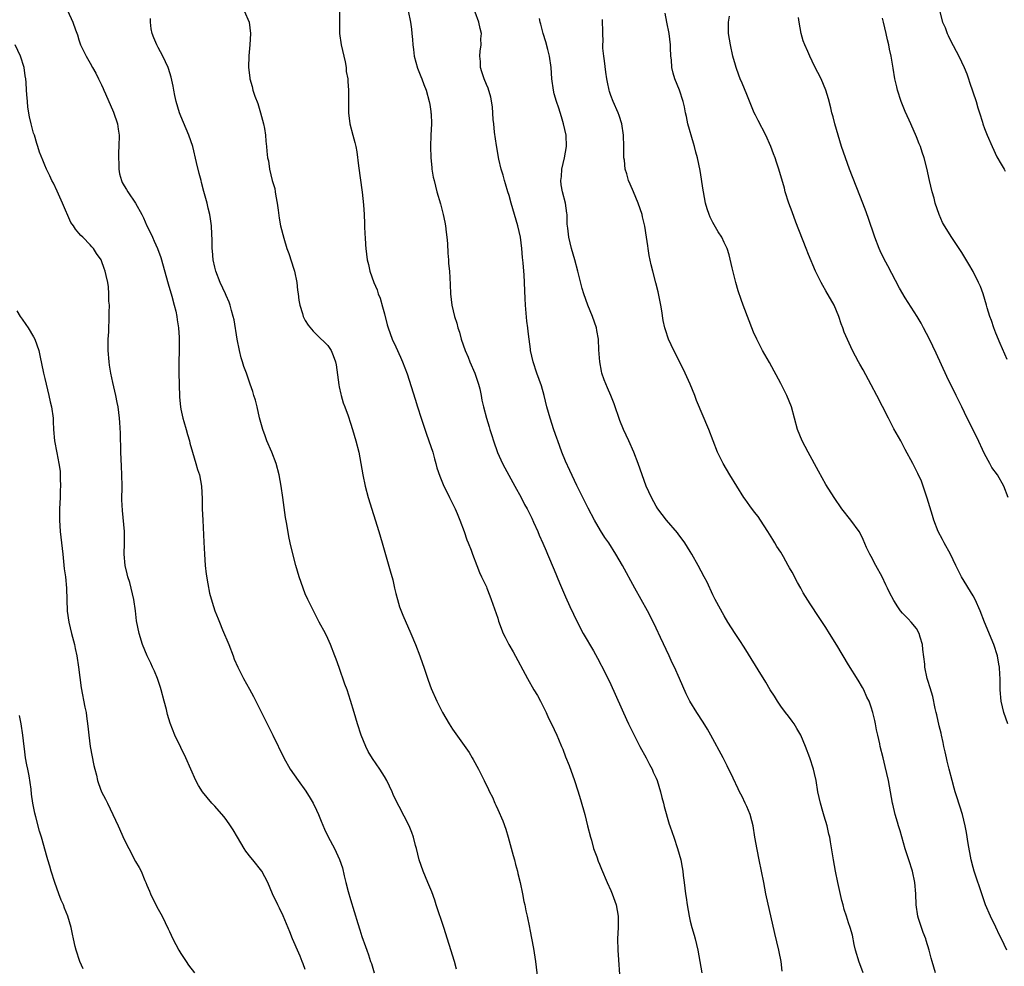
# Model space of a CAD drawing. Units: inches. Extents: x 2599874 to 2601000, y 1476000 to 1479000.
# Drawn here: x 2600479 to 2600653, y 1477790 to 1477957 of the extents above; entities that cross this region are included whole.
import ezdxf

# ---------------------------------------------------------------- set-up
doc = ezdxf.new("R2010")
doc.units = ezdxf.units.IN
doc.header["$MEASUREMENT"] = 0
doc.layers.add('LD25981476_10ft', color=111, linetype='Continuous')

msp = doc.modelspace()

# ---------------------------------------------------------------- linework, layer by layer
at = {"layer": 'LD25981476_10ft'}
for points, elevation in [([(2600487, 1477959.06), (2600487.93, 1477957), (2600488.38, 1477955.62), (2600488.73, 1477954.73), (2600489, 1477953.86), (2600489.28, 1477953), (2600490.25, 1477951), (2600491, 1477949.75), (2600491.4, 1477949), (2600492, 1477948), (2600492.45, 1477947), (2600492.65, 1477946.65), (2600493, 1477945.9), (2600493.3, 1477945.3), (2600493.41, 1477945), (2600493.69, 1477944.31), (2600495.11, 1477941.11), (2600495.82, 1477939), (2600495.93, 1477938.08), (2600496.09, 1477937), (2600496.07, 1477935), (2600496, 1477934), (2600495.97, 1477933), (2600496.03, 1477931.97), (2600496.03, 1477931), (2600496.17, 1477930.17), (2600496.51, 1477929), (2600496.66, 1477928.66), (2600497, 1477928.05), (2600497.41, 1477927.41), (2600497.64, 1477927), (2600499, 1477924.99), (2600500.1, 1477923), (2600500.41, 1477922.41), (2600501.01, 1477921), (2600501.68, 1477919.68), (2600501.98, 1477919), (2600502.32, 1477918.32), (2600502.9, 1477917), (2600503.45, 1477915.44), (2600504.74, 1477910.74), (2600505.4, 1477908.6), (2600505.84, 1477907), (2600506.1, 1477905.9), (2600506.28, 1477905), (2600506.37, 1477904.37), (2600506.58, 1477903), (2600506.7, 1477901.3), (2600506.72, 1477901), (2600506.71, 1477899.29), (2600506.66, 1477896.65), (2600506.66, 1477895), (2600506.69, 1477893), (2600506.76, 1477890.76), (2600506.93, 1477889), (2600507, 1477888.61), (2600507.36, 1477887), (2600507.55, 1477886.45), (2600507.95, 1477885), (2600508.16, 1477884.16), (2600508.52, 1477883), (2600508.61, 1477882.61), (2600509.07, 1477881), (2600509.68, 1477879), (2600509.96, 1477877.96), (2600510.29, 1477877), (2600510.64, 1477875), (2600510.76, 1477872.76), (2600510.79, 1477871), (2600510.87, 1477869), (2600511.09, 1477865.09), (2600511.18, 1477863), (2600511.31, 1477861), (2600511.48, 1477859.48), (2600511.76, 1477857.76), (2600512.1, 1477856.1), (2600512.53, 1477854.53), (2600513.04, 1477853), (2600513.59, 1477851.59), (2600513.81, 1477851), (2600514.36, 1477849.64), (2600515.47, 1477847), (2600516.25, 1477845), (2600516.45, 1477844.45), (2600517.06, 1477843), (2600518.08, 1477841), (2600519.14, 1477839.14), (2600519.84, 1477837.84), (2600520.27, 1477837), (2600523.28, 1477831), (2600525.2, 1477827), (2600526.34, 1477825), (2600527.72, 1477823), (2600529.1, 1477821.1), (2600529.88, 1477819.88), (2600530.4, 1477819), (2600531, 1477817.75), (2600531.33, 1477817), (2600531.8, 1477815.8), (2600532.39, 1477814.39), (2600533.05, 1477813.05), (2600534.15, 1477811), (2600535.06, 1477809.06), (2600535.55, 1477807.55), (2600535.87, 1477806.13), (2600536.18, 1477805), (2600536.59, 1477803.41), (2600537, 1477801.97), (2600538.29, 1477797.71), (2600538.61, 1477796.61), (2600539, 1477795.44), (2600539.66, 1477793.66), (2600539.88, 1477793), (2600540.19, 1477792.19), (2600540.54, 1477791), (2600540.67, 1477790.67), (2600541.16, 1477789)], 10000), ([(2600518.22, 1477959), (2600519.08, 1477957), (2600519.32, 1477955), (2600519.19, 1477953), (2600519.02, 1477951.02), (2600518.98, 1477949), (2600519.18, 1477947.18), (2600519.21, 1477947), (2600519.62, 1477945.62), (2600519.74, 1477945), (2600520.08, 1477943.93), (2600520.6, 1477942.6), (2600521.1, 1477941), (2600521.64, 1477939), (2600521.78, 1477938.22), (2600521.94, 1477937), (2600522.05, 1477935.95), (2600522.12, 1477935), (2600522.21, 1477934.21), (2600522.31, 1477933), (2600522.47, 1477932.47), (2600522.65, 1477931), (2600523.14, 1477929), (2600523.61, 1477927.61), (2600523.66, 1477927), (2600523.77, 1477926.23), (2600524.03, 1477925), (2600524.22, 1477923.78), (2600524.37, 1477922.37), (2600524.64, 1477921), (2600525.18, 1477918.82), (2600525.76, 1477917), (2600526.1, 1477916.1), (2600527, 1477913.37), (2600527.11, 1477913), (2600527.51, 1477911), (2600527.63, 1477909.63), (2600527.73, 1477909), (2600527.86, 1477907.86), (2600528.02, 1477907), (2600528.49, 1477905.51), (2600528.62, 1477905), (2600528.73, 1477904.73), (2600529, 1477904.26), (2600529.48, 1477903.48), (2600530.37, 1477902.37), (2600531, 1477901.8), (2600533, 1477899.85), (2600533.59, 1477899), (2600533.91, 1477898.09), (2600534.36, 1477897), (2600534.45, 1477896.45), (2600534.92, 1477892.92), (2600535, 1477892.57), (2600535.26, 1477891.26), (2600535.36, 1477891), (2600535.71, 1477889.71), (2600536, 1477889), (2600536.55, 1477887.45), (2600537, 1477886.11), (2600537.35, 1477885), (2600537.93, 1477883), (2600538.44, 1477881), (2600538.84, 1477879), (2600539.17, 1477877), (2600539.56, 1477875), (2600540.1, 1477873), (2600541.99, 1477867), (2600542.59, 1477865), (2600543.97, 1477860.03), (2600544.44, 1477858.44), (2600544.79, 1477857), (2600545, 1477856.05), (2600545.27, 1477855), (2600545.66, 1477853.66), (2600546.21, 1477852.21), (2600547.64, 1477849), (2600548.5, 1477847), (2600549.26, 1477845), (2600549.7, 1477843.7), (2600549.96, 1477843), (2600550.72, 1477840.72), (2600551.26, 1477839.26), (2600552.23, 1477837), (2600553.25, 1477835), (2600554.41, 1477833), (2600555, 1477832.04), (2600557.93, 1477827.93), (2600558.48, 1477827), (2600558.69, 1477826.69), (2600559.61, 1477825), (2600560.61, 1477823), (2600561.39, 1477821.39), (2600561.55, 1477821), (2600562.05, 1477820.05), (2600562.48, 1477819), (2600562.66, 1477818.66), (2600563, 1477817.89), (2600563.9, 1477815.9), (2600564.42, 1477814.42), (2600564.84, 1477813), (2600565.73, 1477809.73), (2600565.94, 1477809), (2600566.15, 1477808.15), (2600566.48, 1477807), (2600566.57, 1477806.57), (2600566.95, 1477805), (2600567.36, 1477803), (2600567.61, 1477801.61), (2600567.77, 1477801), (2600567.95, 1477799.95), (2600568.18, 1477799), (2600568.59, 1477797), (2600568.67, 1477796.67), (2600569.3, 1477793.3), (2600569.65, 1477791), (2600570, 1477788)], 9980), ([(2600535.02, 1477959), (2600535.06, 1477956.94), (2600535.03, 1477955), (2600535.31, 1477953), (2600535.8, 1477951), (2600536.04, 1477949.96), (2600536.2, 1477949), (2600536.25, 1477948.25), (2600536.49, 1477947), (2600536.5, 1477946.5), (2600536.65, 1477945), (2600536.62, 1477941), (2600536.87, 1477939), (2600537.4, 1477937), (2600537.76, 1477935.76), (2600537.9, 1477935), (2600538.09, 1477934.09), (2600538.4, 1477931.6), (2600539.04, 1477926.96), (2600539.29, 1477924.71), (2600539.4, 1477923), (2600539.44, 1477921.44), (2600539.48, 1477921), (2600539.5, 1477919.5), (2600539.55, 1477919), (2600539.62, 1477917.62), (2600539.68, 1477917), (2600539.93, 1477915), (2600540.16, 1477914.16), (2600540.41, 1477913), (2600541.11, 1477911), (2600541.67, 1477909.67), (2600541.9, 1477909), (2600542.2, 1477908.2), (2600542.67, 1477906.67), (2600543, 1477905.43), (2600543.49, 1477903.49), (2600543.63, 1477903), (2600544.01, 1477901.99), (2600544.34, 1477901), (2600545, 1477899.6), (2600545.8, 1477897.8), (2600546.17, 1477897), (2600547, 1477894.84), (2600548.4, 1477890.4), (2600548.82, 1477889), (2600549.48, 1477887), (2600550.37, 1477884.37), (2600550.85, 1477883), (2600551.51, 1477881), (2600551.82, 1477879.82), (2600552.08, 1477879), (2600552.27, 1477878.27), (2600552.76, 1477876.76), (2600553.49, 1477875), (2600553.99, 1477874.01), (2600554.47, 1477873), (2600554.63, 1477872.63), (2600555, 1477871.95), (2600555.46, 1477871), (2600555.83, 1477870.17), (2600556.31, 1477869), (2600557.09, 1477867), (2600557.54, 1477865.54), (2600557.77, 1477865), (2600558.31, 1477863.69), (2600558.54, 1477863), (2600559.33, 1477861), (2600559.76, 1477859.76), (2600560.16, 1477859), (2600560.4, 1477858.4), (2600561, 1477857.24), (2600561.1, 1477857), (2600561.61, 1477855.61), (2600561.86, 1477855), (2600563, 1477851.7), (2600563.16, 1477851.16), (2600563.98, 1477849), (2600564.33, 1477848.33), (2600564.99, 1477847), (2600565.73, 1477845.73), (2600568.27, 1477841), (2600569.41, 1477839), (2600570.01, 1477838.01), (2600570.55, 1477837), (2600571.55, 1477835), (2600572, 1477834), (2600572.5, 1477833), (2600573.43, 1477831), (2600573.71, 1477830.29), (2600574.27, 1477829), (2600574.51, 1477828.51), (2600575, 1477827.16), (2600575.63, 1477825.63), (2600576.57, 1477823), (2600577.17, 1477821.17), (2600577.64, 1477819.64), (2600578.37, 1477817), (2600578.89, 1477815), (2600579.39, 1477813), (2600579.56, 1477812.44), (2600579.95, 1477811), (2600580.51, 1477809.49), (2600580.75, 1477808.75), (2600581, 1477808.19), (2600581.33, 1477807.33), (2600582.32, 1477805), (2600583, 1477803.57), (2600583.24, 1477803), (2600583.94, 1477801), (2600584.27, 1477799), (2600584.26, 1477797), (2600584.17, 1477795), (2600584.2, 1477793), (2600584.66, 1477787)], 9970), ([(2600547.15, 1477959), (2600547.58, 1477957), (2600547.75, 1477955.75), (2600547.82, 1477955), (2600547.95, 1477953.95), (2600547.99, 1477953), (2600548.14, 1477952.14), (2600548.26, 1477951), (2600548.84, 1477948.84), (2600549.39, 1477947.39), (2600549.57, 1477947), (2600549.96, 1477945.96), (2600550.35, 1477945), (2600550.91, 1477943), (2600551, 1477942.46), (2600551.18, 1477941.18), (2600551.21, 1477941), (2600551.23, 1477940.77), (2600551.28, 1477939), (2600551.19, 1477937), (2600551.12, 1477935), (2600551.17, 1477933), (2600551.34, 1477931.34), (2600551.38, 1477931), (2600551.62, 1477929.62), (2600551.76, 1477929), (2600552.27, 1477927), (2600552.87, 1477924.87), (2600553.36, 1477923), (2600553.65, 1477921.65), (2600553.78, 1477921), (2600553.9, 1477919.9), (2600554.03, 1477919), (2600554.14, 1477917.86), (2600554.18, 1477916.18), (2600554.3, 1477915), (2600554.33, 1477914.33), (2600554.48, 1477913), (2600554.62, 1477910.62), (2600554.67, 1477909), (2600554.91, 1477907), (2600555.39, 1477905), (2600555.79, 1477903.79), (2600555.96, 1477903), (2600556.24, 1477902.24), (2600556.56, 1477901), (2600557.27, 1477899), (2600557.79, 1477897.79), (2600558.09, 1477897), (2600558.93, 1477895), (2600559.61, 1477893), (2600559.81, 1477892.19), (2600560.07, 1477891), (2600560.21, 1477890.21), (2600560.48, 1477889), (2600561, 1477887), (2600561.48, 1477885.48), (2600561.61, 1477885), (2600561.96, 1477883.96), (2600562.24, 1477883), (2600562.97, 1477880.97), (2600563.85, 1477879), (2600564.23, 1477878.23), (2600564.94, 1477876.94), (2600565.66, 1477875.66), (2600566.05, 1477875), (2600567.16, 1477873), (2600567.76, 1477871.76), (2600568.18, 1477871), (2600569, 1477869.37), (2600569.33, 1477868.67), (2600570.07, 1477867), (2600570.34, 1477866.34), (2600571, 1477864.93), (2600571.56, 1477863.56), (2600571.81, 1477863), (2600573, 1477860.2), (2600573.91, 1477857.91), (2600575, 1477855.43), (2600575.75, 1477853.75), (2600577.02, 1477851.02), (2600578.11, 1477849), (2600579.92, 1477845.92), (2600580.63, 1477844.63), (2600582, 1477842), (2600583, 1477839.98), (2600585.75, 1477833.75), (2600586.1, 1477833), (2600587.08, 1477831), (2600588.14, 1477829), (2600589.24, 1477827), (2600589.81, 1477825.81), (2600590.27, 1477825), (2600590.48, 1477824.48), (2600591, 1477823.41), (2600591.17, 1477823), (2600591.78, 1477821), (2600592.01, 1477820.01), (2600592.3, 1477819), (2600592.43, 1477818.43), (2600593.31, 1477815.3), (2600593.42, 1477815), (2600593.8, 1477813.8), (2600594.11, 1477813), (2600594.79, 1477811), (2600595.34, 1477809), (2600595.61, 1477807.61), (2600595.72, 1477807), (2600595.79, 1477806.21), (2600595.97, 1477805), (2600596.04, 1477803.96), (2600596.18, 1477803), (2600596.31, 1477802.31), (2600596.45, 1477801), (2600596.81, 1477799), (2600597, 1477798.16), (2600597.31, 1477797), (2600597.69, 1477795.69), (2600597.88, 1477795), (2600598.36, 1477793), (2600599.08, 1477789)], 9960), ([(2600613.29, 1477789.29), (2600613.08, 1477791), (2600612.73, 1477792.73), (2600612.68, 1477793), (2600611.97, 1477795.97), (2600610.4, 1477803), (2600610, 1477805), (2600609.63, 1477807), (2600609.22, 1477809), (2600608.82, 1477810.82), (2600608.43, 1477813), (2600608.12, 1477815), (2600607.9, 1477815.9), (2600607.6, 1477817), (2600607, 1477818.43), (2600606.75, 1477819), (2600606.18, 1477820.18), (2600605.73, 1477821), (2600605.51, 1477821.51), (2600604.59, 1477823.41), (2600603.57, 1477825.57), (2600602.83, 1477827), (2600600.67, 1477831), (2600600.07, 1477832.07), (2600599.31, 1477833.31), (2600598.17, 1477835), (2600596.95, 1477837), (2600596.31, 1477838.31), (2600595.68, 1477839.68), (2600595.12, 1477841), (2600594.21, 1477843), (2600593.81, 1477843.81), (2600593.29, 1477845), (2600591.76, 1477848.24), (2600591, 1477849.9), (2600590, 1477852), (2600589.49, 1477853), (2600588.37, 1477855), (2600587.21, 1477857), (2600585.02, 1477861), (2600583.89, 1477863), (2600582.61, 1477865), (2600581.95, 1477865.95), (2600581.16, 1477867.16), (2600580.11, 1477869), (2600579, 1477871.1), (2600577, 1477875.12), (2600575.76, 1477877.76), (2600575, 1477879.44), (2600574.35, 1477881), (2600573.62, 1477883), (2600573.47, 1477883.47), (2600572.94, 1477884.94), (2600572.25, 1477887), (2600571.7, 1477889), (2600571.23, 1477891), (2600570.75, 1477892.75), (2600569.94, 1477895), (2600569.25, 1477897), (2600568.8, 1477899), (2600568.78, 1477899.22), (2600568.55, 1477901), (2600568.36, 1477902.36), (2600568.34, 1477903), (2600568.17, 1477904.17), (2600567.92, 1477907), (2600567.84, 1477908.16), (2600567.68, 1477912.32), (2600567.62, 1477913), (2600567.51, 1477914.49), (2600567.4, 1477915.4), (2600567.26, 1477917), (2600567.01, 1477919), (2600566.54, 1477921), (2600565.94, 1477923), (2600565.36, 1477925), (2600565, 1477926.35), (2600564.79, 1477927), (2600564.4, 1477928.4), (2600564.19, 1477929), (2600563.96, 1477929.96), (2600563.62, 1477931), (2600563.19, 1477932.81), (2600562.77, 1477935.23), (2600562.45, 1477937.55), (2600562.32, 1477939), (2600562.21, 1477939.79), (2600562.06, 1477942.06), (2600561.77, 1477943.77), (2600561.31, 1477945.31), (2600561, 1477946), (2600560.63, 1477947), (2600560.22, 1477948.22), (2600559.97, 1477949), (2600559.94, 1477950.06), (2600559.84, 1477951), (2600559.89, 1477951.89), (2600560.07, 1477953), (2600560.03, 1477954.03), (2600560.11, 1477955), (2600559.89, 1477955.89), (2600559.69, 1477957), (2600559, 1477958.76)], 9950), ([(2600652.96, 1477793), (2600652.04, 1477795), (2600651.67, 1477795.67), (2600651, 1477797.1), (2600650.05, 1477799), (2600649.21, 1477801), (2600648.63, 1477802.63), (2600647.18, 1477807), (2600647, 1477807.61), (2600646.65, 1477809), (2600646.13, 1477811.87), (2600645.83, 1477813.83), (2600645.59, 1477815), (2600645.1, 1477817), (2600644.12, 1477820.12), (2600643.83, 1477821), (2600643.64, 1477821.64), (2600643.28, 1477823), (2600642.79, 1477825), (2600642.41, 1477826.41), (2600642.29, 1477827), (2600642.04, 1477828.04), (2600641.83, 1477829), (2600641.7, 1477829.7), (2600641.4, 1477831), (2600641.35, 1477831.35), (2600641, 1477832.67), (2600640.59, 1477834.59), (2600640.46, 1477835), (2600640.27, 1477835.73), (2600639.86, 1477837.86), (2600639.4, 1477839.4), (2600639, 1477840.67), (2600638.91, 1477841), (2600638.49, 1477843), (2600638.47, 1477843.53), (2600638.14, 1477846.13), (2600638.06, 1477847), (2600637.65, 1477848.35), (2600637.49, 1477849), (2600637, 1477849.86), (2600636.04, 1477851), (2600635.54, 1477851.54), (2600634.55, 1477852.55), (2600634.19, 1477853), (2600633.68, 1477853.68), (2600633, 1477854.79), (2600632.23, 1477856.23), (2600631.89, 1477857), (2600631.58, 1477857.58), (2600630.93, 1477859), (2600629.81, 1477861), (2600629, 1477862.56), (2600628.74, 1477863), (2600628.19, 1477864.19), (2600627.59, 1477865.59), (2600626.91, 1477866.91), (2600626.86, 1477867), (2600625.39, 1477869), (2600623.83, 1477871), (2600622.44, 1477873), (2600621, 1477875.31), (2600619.68, 1477877.68), (2600617.86, 1477881), (2600616.8, 1477883), (2600615.99, 1477885), (2600614.9, 1477889), (2600614.07, 1477891), (2600613, 1477893.15), (2600611, 1477896.84), (2600609.79, 1477899), (2600608.77, 1477901), (2600608.22, 1477902.22), (2600606.37, 1477907), (2600606, 1477908), (2600605.5, 1477909.5), (2600605.07, 1477911), (2600604.4, 1477913.6), (2600603.88, 1477915.88), (2600603.52, 1477917), (2600603, 1477918.07), (2600602.58, 1477919), (2600601.97, 1477919.97), (2600601, 1477921.59), (2600600.54, 1477922.54), (2600600.35, 1477923), (2600600, 1477924), (2600599.71, 1477925), (2600599.35, 1477927), (2600599.33, 1477927.33), (2600598.79, 1477930.79), (2600598.31, 1477933), (2600598.02, 1477934.02), (2600597.78, 1477935), (2600597.59, 1477935.59), (2600596.6, 1477939), (2600596.34, 1477940.34), (2600596.19, 1477941), (2600596.02, 1477942.02), (2600595.78, 1477943), (2600595.1, 1477945), (2600594.28, 1477947), (2600593.98, 1477947.98), (2600593.76, 1477949), (2600593.68, 1477950.32), (2600593.59, 1477951), (2600593.55, 1477952.45), (2600593.51, 1477953), (2600593.29, 1477955), (2600592.91, 1477957), (2600592.57, 1477958.57)], 9920), ([(2600653.14, 1477833), (2600652.41, 1477835), (2600651.95, 1477837), (2600651.8, 1477839), (2600651.77, 1477841), (2600651.71, 1477841.71), (2600651.65, 1477843), (2600651.54, 1477843.54), (2600651.3, 1477845), (2600650.68, 1477847), (2600649.03, 1477851), (2600648.25, 1477853), (2600647.34, 1477855), (2600647, 1477855.61), (2600644.95, 1477859), (2600643.94, 1477861), (2600643.01, 1477863), (2600641.9, 1477865), (2600641.57, 1477865.57), (2600640.83, 1477867), (2600640.06, 1477869), (2600639.8, 1477869.8), (2600638.89, 1477872.89), (2600637.88, 1477875.88), (2600637.26, 1477877.26), (2600637, 1477877.73), (2600636.37, 1477879), (2600635, 1477881.49), (2600634.21, 1477883), (2600633, 1477885.12), (2600632.02, 1477887), (2600631, 1477889.08), (2600629.98, 1477891), (2600629, 1477892.93), (2600627.55, 1477895.55), (2600627, 1477896.59), (2600626.75, 1477897), (2600625.67, 1477899), (2600624.23, 1477902.23), (2600624, 1477903), (2600623.7, 1477903.7), (2600623.28, 1477905), (2600622.42, 1477907), (2600621, 1477909.55), (2600620.44, 1477910.44), (2600620.14, 1477911), (2600619.15, 1477913), (2600617.92, 1477915.92), (2600617.52, 1477917), (2600615.65, 1477921.65), (2600615, 1477923.46), (2600614.46, 1477925), (2600613.82, 1477927), (2600613.65, 1477927.65), (2600612.66, 1477931), (2600612.24, 1477932.24), (2600612.01, 1477933), (2600611.72, 1477933.72), (2600611.27, 1477935), (2600610.36, 1477937), (2600609, 1477939.59), (2600608.54, 1477940.54), (2600608.33, 1477941), (2600607, 1477944.2), (2600606.2, 1477946.2), (2600605.85, 1477947), (2600605.63, 1477947.63), (2600605.12, 1477949), (2600605, 1477949.42), (2600604.56, 1477951), (2600604.11, 1477953), (2600603.79, 1477955), (2600603.79, 1477956.21), (2600603.8, 1477957), (2600603.96, 1477958.04)], 9910), ([(2600641.04, 1477959.04), (2600641.62, 1477957), (2600642.04, 1477956.04), (2600642.42, 1477955), (2600642.62, 1477954.62), (2600643, 1477953.78), (2600644.5, 1477951), (2600645.41, 1477949), (2600645.87, 1477947.87), (2600646.16, 1477947), (2600646.39, 1477946.39), (2600647.55, 1477943), (2600647.86, 1477941.86), (2600648.15, 1477941), (2600648.65, 1477939.35), (2600648.74, 1477939), (2600649, 1477938.22), (2600649.47, 1477937), (2600650.35, 1477935), (2600651.21, 1477933.21), (2600651.93, 1477931.93), (2600652.48, 1477931), (2600652.66, 1477930.66)], 9880), ([(2600555.69, 1477789.69), (2600555.34, 1477791), (2600553.47, 1477797), (2600552.13, 1477801), (2600551.86, 1477801.86), (2600551.35, 1477803.35), (2600550.68, 1477805), (2600549.82, 1477807), (2600549.14, 1477809), (2600548.65, 1477811), (2600548.5, 1477811.5), (2600548.11, 1477813), (2600547.82, 1477813.82), (2600547.33, 1477815), (2600545.58, 1477818.42), (2600545.18, 1477819.18), (2600544.54, 1477820.54), (2600544.35, 1477821), (2600543.39, 1477823), (2600543, 1477823.69), (2600542.18, 1477825), (2600540.88, 1477826.88), (2600540.12, 1477828.12), (2600539.7, 1477829), (2600538.88, 1477831), (2600538.21, 1477833), (2600537.61, 1477835), (2600537, 1477837.12), (2600536.38, 1477839), (2600536.01, 1477840.01), (2600535, 1477842.96), (2600534.44, 1477844.44), (2600534.24, 1477845), (2600533.48, 1477847), (2600533, 1477848.1), (2600532.54, 1477849), (2600531.45, 1477851), (2600530.61, 1477852.61), (2600529.46, 1477855), (2600529, 1477856.01), (2600528.6, 1477857), (2600527.89, 1477859), (2600527.31, 1477861), (2600526.45, 1477864.45), (2600526.35, 1477865), (2600526.09, 1477866.09), (2600525.73, 1477868.27), (2600525.49, 1477869.49), (2600525.03, 1477873), (2600524.73, 1477875), (2600524.36, 1477877), (2600523.86, 1477879), (2600523.1, 1477881), (2600522.23, 1477883), (2600521.89, 1477883.89), (2600521.48, 1477885), (2600520.91, 1477887.09), (2600520.47, 1477889), (2600520.21, 1477890.21), (2600519.9, 1477891), (2600519.74, 1477891.74), (2600519.28, 1477893), (2600518.59, 1477895), (2600518.13, 1477896.13), (2600517.92, 1477897), (2600517.67, 1477897.67), (2600517.38, 1477899), (2600516.99, 1477901), (2600516.42, 1477904.42), (2600516.27, 1477905), (2600515.93, 1477906.07), (2600515.7, 1477907), (2600515.52, 1477907.52), (2600515, 1477908.68), (2600514.87, 1477909), (2600513.97, 1477911), (2600513.17, 1477913), (2600513, 1477913.7), (2600512.73, 1477915), (2600512.6, 1477916.6), (2600512.55, 1477917), (2600512.53, 1477918.53), (2600512.47, 1477919.53), (2600512.42, 1477921), (2600512.27, 1477922.27), (2600512.15, 1477923), (2600511.85, 1477924.15), (2600511.66, 1477925), (2600511.08, 1477927.08), (2600510.67, 1477928.67), (2600510.59, 1477929), (2600510.26, 1477930.26), (2600509.8, 1477932.2), (2600509.1, 1477935), (2600508.44, 1477937), (2600507, 1477940.39), (2600506.76, 1477941), (2600506.19, 1477943), (2600505.96, 1477944.04), (2600505.79, 1477945), (2600505.68, 1477945.68), (2600505.3, 1477947.3), (2600504.82, 1477948.82), (2600504.75, 1477949), (2600503.81, 1477951), (2600503, 1477952.49), (2600502.74, 1477953), (2600502.23, 1477954.23), (2600501.97, 1477955), (2600501.79, 1477955.79), (2600501.65, 1477957), (2600501.64, 1477957.64)], 9990), ([(2600627.56, 1477789), (2600627, 1477790.62), (2600626.89, 1477790.89), (2600626.24, 1477793), (2600625.99, 1477794.01), (2600625.66, 1477795.66), (2600625.28, 1477797), (2600625, 1477797.86), (2600624.65, 1477799), (2600624.23, 1477800.23), (2600624.04, 1477801), (2600623.8, 1477801.8), (2600623.09, 1477805), (2600622.7, 1477807), (2600622.34, 1477809), (2600621.83, 1477812.17), (2600621.68, 1477813), (2600621.52, 1477813.52), (2600621.19, 1477815), (2600620.68, 1477816.68), (2600620.45, 1477817.55), (2600620.04, 1477819), (2600619.59, 1477821), (2600619.24, 1477823), (2600619, 1477824.25), (2600618.82, 1477825), (2600618.15, 1477827), (2600617.41, 1477829), (2600617, 1477830), (2600616.56, 1477831), (2600615.83, 1477832.17), (2600615.36, 1477833), (2600615.22, 1477833.22), (2600615, 1477833.46), (2600614.37, 1477834.37), (2600613.87, 1477835), (2600613, 1477836.14), (2600612.41, 1477837), (2600611.89, 1477837.89), (2600611.12, 1477839), (2600610.35, 1477840.35), (2600609, 1477842.53), (2600607.32, 1477845.32), (2600606.55, 1477846.55), (2600605.76, 1477847.76), (2600604.93, 1477849), (2600603.67, 1477851), (2600603, 1477852.09), (2600601.41, 1477855), (2600601, 1477855.78), (2600600.02, 1477858.02), (2600599.5, 1477859), (2600598.41, 1477861), (2600597.28, 1477863), (2600597, 1477863.45), (2600596.06, 1477865), (2600595.62, 1477865.62), (2600595, 1477866.42), (2600594.75, 1477866.75), (2600592.85, 1477869), (2600591.32, 1477871), (2600591, 1477871.5), (2600590.15, 1477873), (2600589.25, 1477875), (2600588.52, 1477877), (2600587.82, 1477879), (2600587.05, 1477881), (2600586.15, 1477883), (2600585.23, 1477885), (2600584.59, 1477886.59), (2600583.56, 1477889.56), (2600582.98, 1477891), (2600582.37, 1477892.37), (2600581.81, 1477893.81), (2600581.42, 1477895), (2600581.34, 1477895.34), (2600581.02, 1477897), (2600580.88, 1477899.12), (2600580.81, 1477901), (2600580.54, 1477902.54), (2600580.44, 1477903), (2600579.73, 1477905), (2600578.91, 1477907), (2600578.22, 1477909), (2600577.93, 1477909.93), (2600577.18, 1477913), (2600576.64, 1477915), (2600576.05, 1477917), (2600575.54, 1477919), (2600575.38, 1477920.62), (2600575.3, 1477921.3), (2600575.27, 1477923), (2600575.23, 1477923.23), (2600574.99, 1477925), (2600574.47, 1477927), (2600574.24, 1477928.24), (2600574.16, 1477929), (2600574.26, 1477929.74), (2600574.34, 1477931), (2600574.81, 1477933), (2600575.17, 1477935), (2600575.09, 1477937), (2600574.64, 1477939), (2600574.27, 1477940.27), (2600573.8, 1477941.8), (2600573.39, 1477943), (2600573, 1477944.34), (2600572.83, 1477945), (2600572.56, 1477947), (2600572.43, 1477949), (2600572.15, 1477951), (2600571.83, 1477952.17), (2600571.51, 1477953.51), (2600571.04, 1477955), (2600570.62, 1477956.62), (2600570.5, 1477957), (2600570.36, 1477957.64)], 9940), ([(2600640.34, 1477789), (2600639.77, 1477791), (2600639.58, 1477791.58), (2600639.26, 1477793), (2600638.7, 1477794.7), (2600638.64, 1477795), (2600638.15, 1477796.15), (2600637.37, 1477798.64), (2600637.24, 1477799), (2600636.94, 1477801), (2600636.85, 1477803), (2600636.71, 1477805), (2600636.29, 1477807), (2600635.62, 1477809), (2600635, 1477810.94), (2600634.09, 1477814.09), (2600633.8, 1477815), (2600633.64, 1477815.64), (2600633.22, 1477817), (2600632.8, 1477818.8), (2600632.74, 1477819), (2600632.04, 1477823), (2600631.48, 1477825.48), (2600631.08, 1477827), (2600630.59, 1477829), (2600630.51, 1477829.49), (2600630.17, 1477831), (2600629.94, 1477831.94), (2600629.78, 1477833), (2600629.61, 1477833.61), (2600629.3, 1477835), (2600629, 1477835.94), (2600628.62, 1477837), (2600628.25, 1477837.75), (2600627.67, 1477839), (2600627.45, 1477839.45), (2600626.7, 1477840.7), (2600625, 1477843.41), (2600622.92, 1477846.92), (2600621.65, 1477849), (2600621, 1477850.03), (2600619.79, 1477851.79), (2600618.19, 1477854.19), (2600617, 1477856.18), (2600616.53, 1477857), (2600615.96, 1477857.96), (2600615, 1477859.79), (2600614.55, 1477860.55), (2600614.33, 1477861), (2600613.49, 1477862.51), (2600613, 1477863.36), (2600612.34, 1477864.34), (2600611.97, 1477865), (2600611.59, 1477865.59), (2600610.75, 1477867), (2600609.45, 1477869), (2600609, 1477869.63), (2600608.4, 1477870.4), (2600607.53, 1477871.53), (2600606.7, 1477872.7), (2600606.51, 1477873), (2600605.26, 1477875), (2600604.03, 1477877), (2600602.84, 1477879), (2600601.84, 1477881), (2600601.06, 1477883), (2600600.3, 1477885), (2600598.15, 1477890.15), (2600597.83, 1477891), (2600597, 1477893.05), (2600596.11, 1477895), (2600595.75, 1477895.75), (2600594.1, 1477899), (2600593.19, 1477901), (2600592.63, 1477902.63), (2600592.54, 1477903), (2600592.26, 1477904.26), (2600591.97, 1477905.97), (2600591.82, 1477907), (2600591.37, 1477909.37), (2600590.96, 1477910.96), (2600590.38, 1477913), (2600590.11, 1477914.11), (2600589.76, 1477915.76), (2600589.59, 1477917), (2600589.5, 1477917.5), (2600589.31, 1477919), (2600589, 1477920.93), (2600588.61, 1477922.61), (2600588.51, 1477923), (2600587.84, 1477925), (2600587, 1477927), (2600586.38, 1477928.38), (2600586.13, 1477929), (2600585.8, 1477930.2), (2600585.54, 1477931), (2600585.38, 1477932.62), (2600585.31, 1477933), (2600585.29, 1477933.29), (2600585.28, 1477935), (2600585.21, 1477937), (2600584.93, 1477939), (2600584.48, 1477940.48), (2600584.29, 1477941), (2600583.4, 1477943), (2600583, 1477944.04), (2600582.75, 1477944.75), (2600582.68, 1477945), (2600582.38, 1477946.38), (2600582.27, 1477947), (2600582.13, 1477948.13), (2600581.84, 1477950.16), (2600581.77, 1477951), (2600581.6, 1477952.4), (2600581.59, 1477953), (2600581.62, 1477953.62), (2600581.55, 1477955), (2600581.56, 1477955.56), (2600581.54, 1477957), (2600581.49, 1477957.49)], 9930), ([(2600653.2, 1477873), (2600652.44, 1477875), (2600651.28, 1477877), (2600650.33, 1477878.33), (2600649.97, 1477879), (2600649, 1477880.74), (2600647.65, 1477883.65), (2600645.96, 1477887), (2600644.98, 1477889), (2600644.33, 1477890.33), (2600644, 1477891), (2600642.38, 1477894.38), (2600640.5, 1477898.5), (2600639.3, 1477901), (2600638.26, 1477903), (2600637.81, 1477903.81), (2600637.12, 1477905), (2600635, 1477908.3), (2600634, 1477910), (2600631.91, 1477913.91), (2600631.23, 1477915.23), (2600630.59, 1477916.59), (2600630.42, 1477917), (2600629.65, 1477919), (2600628.47, 1477922.47), (2600627.93, 1477923.93), (2600627, 1477926.34), (2600625.15, 1477931), (2600624.43, 1477933), (2600623.76, 1477935), (2600623.13, 1477937), (2600622.57, 1477939), (2600622.27, 1477940.27), (2600622.06, 1477941), (2600621.86, 1477941.86), (2600621.43, 1477943.43), (2600620.96, 1477945), (2600620.14, 1477947), (2600619, 1477949.23), (2600618.12, 1477951), (2600617.8, 1477951.8), (2600617.24, 1477953), (2600617, 1477953.72), (2600616.62, 1477955), (2600616.25, 1477957), (2600616.17, 1477957.83)], 9900), ([(2600653, 1477897.38), (2600651.76, 1477900.24), (2600651, 1477902.07), (2600650.64, 1477903), (2600650.25, 1477904.25), (2600649.97, 1477905), (2600649.49, 1477906.51), (2600649.37, 1477907), (2600648.75, 1477909), (2600648.28, 1477910.28), (2600647.96, 1477911), (2600647, 1477912.92), (2600646.24, 1477914.24), (2600645, 1477916.29), (2600644.51, 1477917), (2600643.1, 1477919.1), (2600642.34, 1477920.34), (2600641.97, 1477921), (2600641.61, 1477921.61), (2600640.99, 1477922.99), (2600640.32, 1477925), (2600640.1, 1477925.9), (2600639.78, 1477927), (2600639.29, 1477929), (2600638.8, 1477931.2), (2600638.36, 1477933), (2600638, 1477934), (2600637.7, 1477935), (2600637.49, 1477935.49), (2600637, 1477936.73), (2600635.97, 1477939), (2600635.7, 1477939.7), (2600635, 1477941.19), (2600634.27, 1477943), (2600633.65, 1477945), (2600633.54, 1477945.54), (2600633.17, 1477947), (2600632.87, 1477948.87), (2600632.8, 1477949.2), (2600632.52, 1477951), (2600632.24, 1477952.24), (2600632.13, 1477953), (2600631.88, 1477953.88), (2600631.65, 1477955), (2600631.16, 1477957), (2600631, 1477957.69)], 9890), ([(2600529, 1477789.59), (2600528.6, 1477790.6), (2600528.45, 1477791), (2600528.07, 1477791.93), (2600527.6, 1477793), (2600527, 1477794.51), (2600526.76, 1477795), (2600526.24, 1477796.24), (2600525.06, 1477799.06), (2600524.43, 1477800.43), (2600524.13, 1477801), (2600523.19, 1477803), (2600522.39, 1477805), (2600521.32, 1477807), (2600519.7, 1477809), (2600519.37, 1477809.37), (2600518.49, 1477810.49), (2600518.17, 1477811), (2600517, 1477812.96), (2600516.26, 1477814.26), (2600515.8, 1477815), (2600515, 1477816.11), (2600514.62, 1477816.62), (2600513, 1477818.47), (2600512.49, 1477819), (2600510.85, 1477821), (2600510.13, 1477822.13), (2600509.65, 1477823), (2600507.9, 1477827), (2600507, 1477828.82), (2600505.96, 1477831), (2600505.1, 1477833.1), (2600504.64, 1477834.64), (2600504.45, 1477835.55), (2600504.09, 1477837), (2600503.56, 1477839), (2600503.43, 1477839.43), (2600502.88, 1477841), (2600502.33, 1477842.33), (2600502.02, 1477843), (2600501.71, 1477843.71), (2600501.07, 1477845), (2600500.24, 1477847), (2600499.62, 1477849), (2600499.2, 1477851.2), (2600499, 1477853), (2600498.72, 1477855), (2600498.24, 1477857), (2600497.97, 1477857.97), (2600497.64, 1477859), (2600497.53, 1477859.53), (2600497.17, 1477861), (2600497.01, 1477863), (2600497.06, 1477864.94), (2600497.03, 1477867), (2600496.68, 1477870.68), (2600496.6, 1477872.6), (2600496.62, 1477875), (2600496.61, 1477877), (2600496.55, 1477878.55), (2600496.43, 1477881), (2600496.4, 1477882.4), (2600496.37, 1477883), (2600496.35, 1477884.35), (2600496.23, 1477886.23), (2600496.16, 1477887), (2600495.91, 1477889), (2600495.78, 1477889.78), (2600495.55, 1477891), (2600495, 1477893.3), (2600494.62, 1477895), (2600494.39, 1477896.39), (2600494.32, 1477897), (2600494.18, 1477899), (2600494.15, 1477899.85), (2600494.18, 1477901), (2600494.27, 1477902.27), (2600494.26, 1477903), (2600494.37, 1477904.37), (2600494.36, 1477905), (2600494.32, 1477905.68), (2600494.38, 1477907), (2600494.3, 1477907.7), (2600494.31, 1477909), (2600494.24, 1477910.24), (2600494.09, 1477911), (2600493.79, 1477912.21), (2600493.65, 1477913), (2600493.46, 1477913.46), (2600493, 1477914.81), (2600492.91, 1477915), (2600492.1, 1477916.1), (2600491.55, 1477917), (2600491.27, 1477917.27), (2600491, 1477917.65), (2600489.7, 1477919), (2600489.31, 1477919.31), (2600489, 1477919.73), (2600488.39, 1477920.39), (2600488.06, 1477921), (2600487.58, 1477921.58), (2600486.12, 1477925), (2600485.39, 1477926.61), (2600485.16, 1477927.16), (2600484.52, 1477928.52), (2600484.23, 1477929), (2600483.87, 1477929.87), (2600483.29, 1477931), (2600483, 1477931.72), (2600482.61, 1477932.61), (2600482.03, 1477934.03), (2600481.76, 1477935), (2600481.54, 1477935.54), (2600481.13, 1477937), (2600481, 1477937.4), (2600480.56, 1477939), (2600480.26, 1477940.26), (2600479.99, 1477941.99), (2600479.89, 1477943), (2600479.81, 1477944.19), (2600479.74, 1477945), (2600479.65, 1477946.35), (2600479.59, 1477947), (2600479.5, 1477947.5), (2600479.3, 1477949), (2600478.69, 1477951), (2600477.72, 1477953)], 10010), ([(2600478.02, 1477905.98), (2600478.62, 1477905), (2600479, 1477904.49), (2600479.59, 1477903.59), (2600480.03, 1477903), (2600481, 1477901.4), (2600481.22, 1477901), (2600481.91, 1477899), (2600482.09, 1477898.09), (2600482.74, 1477895), (2600483, 1477894.01), (2600483.23, 1477893), (2600483.71, 1477891), (2600483.93, 1477889.93), (2600484.15, 1477889), (2600484.42, 1477887), (2600484.46, 1477886.46), (2600484.52, 1477885), (2600484.7, 1477883), (2600485.09, 1477880.91), (2600485.46, 1477879), (2600485.66, 1477877.66), (2600485.68, 1477877), (2600485.66, 1477876.34), (2600485.73, 1477875), (2600485.69, 1477874.31), (2600485.66, 1477873), (2600485.55, 1477871), (2600485.56, 1477869), (2600485.71, 1477867), (2600486.14, 1477863), (2600486.42, 1477860.42), (2600486.6, 1477859), (2600486.78, 1477857), (2600486.94, 1477852.94), (2600487.21, 1477851), (2600487.68, 1477849), (2600488.2, 1477847), (2600488.33, 1477846.33), (2600488.65, 1477845), (2600488.95, 1477843.05), (2600489.37, 1477839.37), (2600490.03, 1477835.97), (2600490.25, 1477835), (2600490.36, 1477834.36), (2600490.6, 1477832.6), (2600490.75, 1477831), (2600490.99, 1477829), (2600491.64, 1477825.64), (2600491.79, 1477825), (2600492.08, 1477823.92), (2600492.28, 1477823), (2600492.45, 1477822.45), (2600492.99, 1477821), (2600493.72, 1477819.72), (2600494.05, 1477819), (2600495.95, 1477815), (2600497, 1477812.59), (2600497.8, 1477811), (2600499, 1477808.71), (2600499.63, 1477807.63), (2600499.97, 1477807), (2600500.67, 1477805.33), (2600500.82, 1477805), (2600501, 1477804.52), (2600501.45, 1477803.45), (2600501.62, 1477803), (2600502.59, 1477801), (2600503, 1477800.24), (2600503.7, 1477799), (2600504.79, 1477796.79), (2600505, 1477796.3), (2600505.6, 1477795), (2600506.66, 1477793), (2600507, 1477792.43), (2600507.95, 1477791), (2600508.39, 1477790.39), (2600509.43, 1477789)], 10020), ([(2600489.73, 1477789.73), (2600489.16, 1477791), (2600488.5, 1477793), (2600488.31, 1477793.69), (2600488.02, 1477795), (2600487.87, 1477795.87), (2600487.62, 1477797), (2600487.04, 1477799), (2600486.45, 1477800.45), (2600486.25, 1477801), (2600485.88, 1477801.88), (2600485.46, 1477803), (2600484.75, 1477805), (2600484.11, 1477807), (2600483.87, 1477807.87), (2600483.5, 1477809), (2600483.4, 1477809.4), (2600482.38, 1477813), (2600482.04, 1477814.04), (2600481.41, 1477816.59), (2600481.21, 1477817.21), (2600480.86, 1477819), (2600480.61, 1477820.61), (2600480.54, 1477821.46), (2600480.19, 1477823.81), (2600479.96, 1477825), (2600479.78, 1477825.78), (2600479.58, 1477827), (2600479.39, 1477828.61), (2600479.33, 1477829), (2600479.11, 1477831), (2600478.8, 1477833), (2600478.51, 1477834.51)], 10030)]:
    msp.add_lwpolyline(points, dxfattribs=dict(at, elevation=elevation))

doc.saveas('drawing.dxf')
